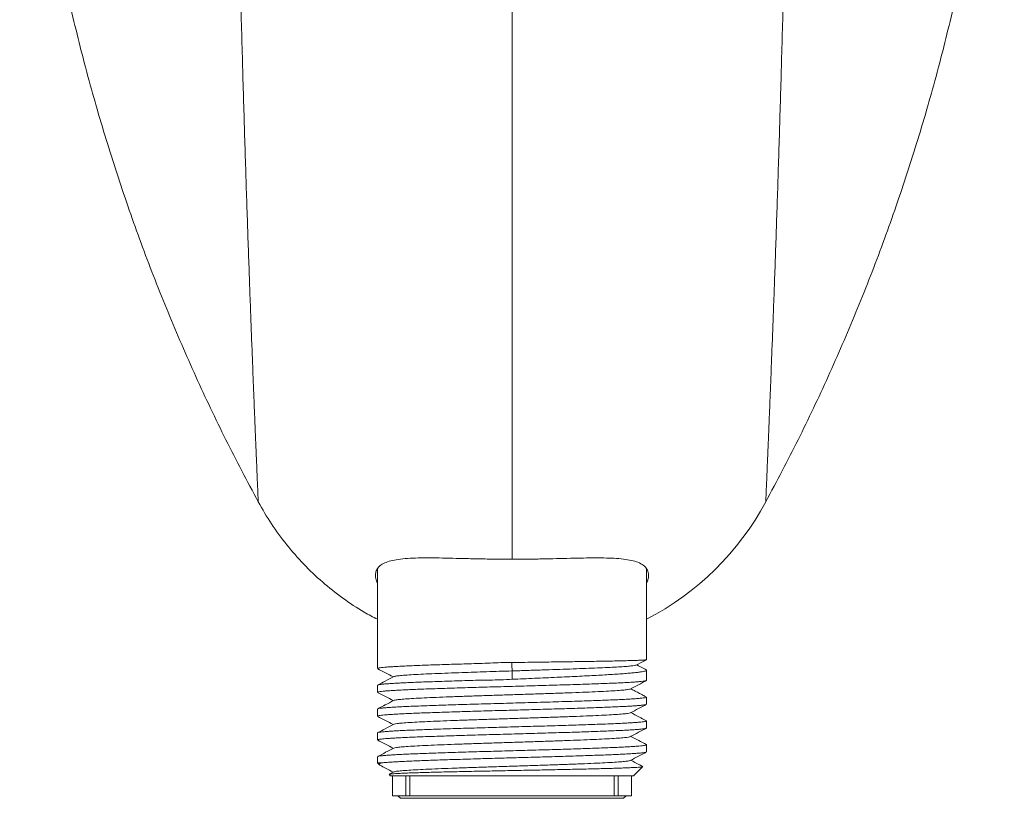
# Model space of a CAD drawing. Units: millimetres. Extents: x -1270 to 1399, y -1246 to 1274.
# Drawn here: x -1270 to -1195, y -391 to -332 of the extents above; entities that cross this region are included whole.
import ezdxf

# ---------------------------------------------------------------- set-up
doc = ezdxf.new("R2010")
doc.units = ezdxf.units.MM

msp = doc.modelspace()

# ---------------------------------------------------------------- linework, layer by layer
at = {"color": 7, "linetype": 'Continuous', "lineweight": 0}
for p, q in [((-1243.225, -373.886), (-1243.225, -381.471)), ((-1222.725, -380.8), (-1222.725, -373.877)), ((-1232.962, -382.291), (-1232.963, -381.654)), ((-1222.725, -382.378), (-1222.725, -381.602)), ((-1243.225, -382.745), (-1243.225, -383.285)), ((-1222.725, -384.192), (-1222.725, -383.652)), ((-1243.225, -384.559), (-1243.225, -385.099)), ((-1222.725, -386.006), (-1222.725, -385.466)), ((-1243.225, -386.373), (-1243.225, -386.913)), ((-1222.725, -387.82), (-1222.725, -387.28)), ((-1243.225, -388.187), (-1243.225, -388.654)), ((-1243.225, -388.654), (-1243.074, -388.806)), ((-1243.225, -388.654), (-1242.906, -388.654)), ((-1223.725, -389.654), (-1223.016, -388.945)), ((-1242.336, -389.544), (-1242.225, -389.654)), ((-1241.985, -389.347), (-1242.334, -389.528)), ((-1242.225, -389.654), (-1241.056, -389.654)), ((-1242.075, -389.654), (-1242.075, -391.154)), ((-1241.056, -389.654), (-1241.056, -391.154)), ((-1240.918, -389.654), (-1241.056, -389.654)), ((-1240.918, -389.654), (-1225.032, -389.654)), ((-1240.754, -389.654), (-1240.754, -391.154)), ((-1225.196, -389.654), (-1225.196, -391.154)), ((-1224.894, -389.654), (-1225.032, -389.654)), ((-1224.894, -391.154), (-1224.894, -389.654)), ((-1224.894, -389.654), (-1223.725, -389.654)), ((-1223.875, -391.154), (-1223.875, -389.654)), ((-1242.075, -391.154), (-1241.056, -391.154)), ((-1241.675, -391.154), (-1241.475, -391.354)), ((-1224.475, -391.354), (-1241.475, -391.354)), ((-1240.754, -391.154), (-1241.056, -391.154)), ((-1240.754, -391.154), (-1225.196, -391.154)), ((-1224.894, -391.154), (-1225.196, -391.154)), ((-1224.894, -391.154), (-1223.875, -391.154)), ((-1224.475, -391.354), (-1224.275, -391.154))]:
    msp.add_line(p, q, dxfattribs=at)
at = {"color": 7, "linetype": 'Continuous', "lineweight": 0, "flags": 128}
msp.add_lwpolyline([(-1232.963, -381.654), (-1232.988, -381.206), (-1232.999, -381.017)], dxfattribs=at)
at = {"color": 7, "linetype": 'Continuous', "lineweight": 0}
msp.add_arc((-1232.742, -358.465), 21.708, 297.48079, 331.64369, dxfattribs=at)
for points, knots in [([(-1252.311, -368.775), (-1252.312, -368.724), (-1252.314, -368.621), (-1252.328, -368.231), (-1252.351, -367.676), (-1252.382, -366.941), (-1252.42, -366.038), (-1252.464, -364.988), (-1252.513, -363.808), (-1252.567, -362.513), (-1252.625, -361.081), (-1252.687, -359.518), (-1252.754, -357.827), (-1252.823, -356.012), (-1252.896, -354.076), (-1252.97, -352.024), (-1253.047, -349.859), (-1253.125, -347.598), (-1253.203, -345.249), (-1253.281, -342.815), (-1253.36, -340.287), (-1253.438, -337.653), (-1253.516, -334.914), (-1253.594, -332.072), (-1253.669, -329.149), (-1253.742, -326.148), (-1253.835, -322.135), (-1253.943, -317.111), (-1254.053, -311.277), (-1254.142, -305.633), (-1254.208, -300.194), (-1254.257, -294.752), (-1254.269, -291.114), (-1254.275, -289.299)], [0, 0, 0, 0, 0.029316, 0.058298, 0.087003, 0.115483, 0.143788, 0.171964, 0.198452, 0.224897, 0.251329, 0.277777, 0.304266, 0.330821, 0.357461, 0.384209, 0.411081, 0.438094, 0.464779, 0.491629, 0.51866, 0.545883, 0.573812, 0.601968, 0.630364, 0.659013, 0.687756, 0.744174, 0.800496, 0.85066, 0.900663, 0.950459, 1, 1, 1, 1]), ([(-1213.639, -368.775), (-1213.638, -368.724), (-1213.637, -368.621), (-1213.622, -368.231), (-1213.6, -367.676), (-1213.569, -366.941), (-1213.531, -366.038), (-1213.487, -364.988), (-1213.437, -363.808), (-1213.384, -362.513), (-1213.326, -361.081), (-1213.263, -359.518), (-1213.197, -357.827), (-1213.127, -356.012), (-1213.055, -354.076), (-1212.98, -352.024), (-1212.903, -349.859), (-1212.826, -347.598), (-1212.747, -345.249), (-1212.669, -342.815), (-1212.591, -340.287), (-1212.512, -337.653), (-1212.434, -334.914), (-1212.357, -332.072), (-1212.281, -329.149), (-1212.208, -326.148), (-1212.115, -322.135), (-1212.007, -317.111), (-1211.898, -311.277), (-1211.809, -305.633), (-1211.742, -300.194), (-1211.694, -294.752), (-1211.681, -291.114), (-1211.675, -289.299)], [0, 0, 0, 0, 0.029316, 0.058298, 0.087003, 0.115483, 0.143788, 0.171964, 0.198452, 0.224897, 0.251329, 0.277777, 0.304266, 0.330821, 0.357461, 0.384209, 0.411081, 0.438094, 0.464779, 0.491629, 0.51866, 0.545883, 0.573812, 0.601968, 0.630364, 0.659013, 0.687756, 0.744174, 0.800496, 0.85066, 0.900663, 0.950459, 1, 1, 1, 1]), ([(-1232.975, -293.791), (-1232.975, -295.809), (-1232.975, -299.843), (-1232.975, -305.847), (-1232.975, -311.807), (-1232.975, -317.716), (-1232.975, -322.715), (-1232.975, -326.824), (-1232.975, -330.065), (-1232.975, -333.284), (-1232.975, -336.483), (-1232.975, -339.611), (-1232.975, -342.648), (-1232.975, -345.592), (-1232.975, -348.437), (-1232.975, -351.183), (-1232.975, -353.824), (-1232.975, -356.359), (-1232.975, -358.785), (-1232.975, -361.097), (-1232.975, -363.368), (-1232.975, -365.579), (-1232.975, -367.712), (-1232.975, -369.69), (-1232.975, -371.525), (-1232.975, -372.611), (-1232.975, -373.154)], [0, 0, 0, 0, 0.063858, 0.127672, 0.191456, 0.255228, 0.319002, 0.354801, 0.390609, 0.426428, 0.462252, 0.497883, 0.533276, 0.568459, 0.603463, 0.638312, 0.673029, 0.707639, 0.742159, 0.776611, 0.81101, 0.848809, 0.886587, 0.924364, 0.962162, 1, 1, 1, 1]), ([(-1270.475, -297.226), (-1270.457, -299.002), (-1270.421, -302.554), (-1270.126, -307.874), (-1269.657, -313.182), (-1268.995, -318.469), (-1268.147, -323.729), (-1267.113, -328.956), (-1265.894, -334.143), (-1264.491, -339.284), (-1262.907, -344.371), (-1261.143, -349.399), (-1259.202, -354.361), (-1257.084, -359.25), (-1254.804, -364.067), (-1253.142, -367.206), (-1252.311, -368.775)], [0, 0, 0, 0, 0.071428, 0.142857, 0.214286, 0.285714, 0.357143, 0.428571, 0.5, 0.571428, 0.642857, 0.714285, 0.785714, 0.857143, 0.928571, 1, 1, 1, 1]), ([(-1213.639, -368.775), (-1212.808, -367.206), (-1211.146, -364.067), (-1208.867, -359.25), (-1206.748, -354.361), (-1204.808, -349.399), (-1203.043, -344.371), (-1201.459, -339.284), (-1200.057, -334.143), (-1198.837, -328.956), (-1197.803, -323.729), (-1196.955, -318.469), (-1196.294, -313.182), (-1195.824, -307.874), (-1195.53, -302.554), (-1195.493, -299.002), (-1195.475, -297.226)], [0, 0, 0, 0, 0.071429, 0.142857, 0.214286, 0.285715, 0.357143, 0.428572, 0.5, 0.571429, 0.642857, 0.714286, 0.785714, 0.857143, 0.928572, 1, 1, 1, 1]), ([(-1252.311, -368.775), (-1251.983, -369.344), (-1251.328, -370.481), (-1250.156, -372.067), (-1248.858, -373.548), (-1247.43, -374.907), (-1245.885, -376.126), (-1244.48, -377.074), (-1243.561, -377.55), (-1243.225, -377.724)], [0, 0, 0, 0, 0.152048, 0.304098, 0.456149, 0.6082, 0.76025, 0.9123, 1, 1, 1, 1]), ([(-1232.975, -373.154), (-1233.365, -373.152), (-1234.144, -373.147), (-1235.298, -373.129), (-1236.424, -373.105), (-1237.504, -373.077), (-1238.528, -373.055), (-1239.483, -373.045), (-1240.354, -373.057), (-1241.131, -373.099), (-1241.8, -373.178), (-1242.351, -373.302), (-1242.786, -373.472), (-1243.103, -373.689), (-1243.302, -373.956), (-1243.386, -374.265), (-1243.373, -374.608), (-1243.274, -374.864), (-1243.225, -374.99)], [0, 0, 0, 0, 0.063751, 0.127706, 0.191457, 0.255208, 0.319162, 0.382909, 0.446585, 0.510471, 0.574134, 0.636011, 0.698096, 0.759977, 0.82045, 0.881107, 0.941607, 1, 1, 1, 1]), ([(-1222.725, -374.958), (-1222.685, -374.867), (-1222.571, -374.611), (-1222.558, -374.251), (-1222.677, -373.891), (-1222.947, -373.602), (-1223.347, -373.384), (-1223.864, -373.234), (-1224.468, -373.135), (-1225.168, -373.075), (-1225.958, -373.049), (-1226.821, -373.047), (-1227.765, -373.062), (-1228.783, -373.086), (-1229.863, -373.113), (-1230.933, -373.134), (-1231.974, -373.148), (-1232.642, -373.152), (-1232.975, -373.154)], [0, 0, 0, 0, 0.041595, 0.117668, 0.188199, 0.259003, 0.329501, 0.391877, 0.454464, 0.516848, 0.577939, 0.639215, 0.700314, 0.763491, 0.826864, 0.890041, 0.94502, 1, 1, 1, 1]), ([(-1222.731, -380.803), (-1222.73, -380.804), (-1222.726, -380.808), (-1222.785, -380.815), (-1222.911, -380.827), (-1223.12, -380.839), (-1223.397, -380.851), (-1223.74, -380.862), (-1224.147, -380.874), (-1224.621, -380.886), (-1225.156, -380.897), (-1225.741, -380.909), (-1226.377, -380.92), (-1227.066, -380.932), (-1227.797, -380.944), (-1228.559, -380.955), (-1229.351, -380.967), (-1230.176, -380.979), (-1231.065, -380.991), (-1232.008, -381.003), (-1232.668, -381.013), (-1232.999, -381.017)], [0, 0, 0, 0, 0.002609, 0.056366, 0.110124, 0.165443, 0.220763, 0.27452, 0.328278, 0.383597, 0.438916, 0.492674, 0.546432, 0.601751, 0.65707, 0.710828, 0.764585, 0.819904, 0.875224, 0.937321, 1, 1, 1, 1]), ([(-1223.508, -381.209), (-1223.302, -381.102), (-1223.043, -380.967), (-1222.784, -380.832), (-1222.73, -380.804)], [0, 0, 0, 0, 0.792841, 1, 1, 1, 1]), ([(-1232.999, -381.017), (-1233.272, -381.018), (-1233.817, -381.02), (-1234.636, -381.053), (-1235.452, -381.087), (-1236.252, -381.116), (-1237.023, -381.137), (-1237.767, -381.158), (-1238.487, -381.18), (-1239.18, -381.204), (-1239.834, -381.229), (-1240.451, -381.253), (-1241.019, -381.277), (-1241.53, -381.301), (-1241.975, -381.326), (-1242.357, -381.35), (-1242.676, -381.375), (-1242.925, -381.399), (-1243.099, -381.423), (-1243.206, -381.447), (-1243.218, -381.463), (-1243.223, -381.471)], [0, 0, 0, 0, 0.050859, 0.101725, 0.153971, 0.206216, 0.257051, 0.307888, 0.360075, 0.412263, 0.465281, 0.518298, 0.572856, 0.627413, 0.680437, 0.73346, 0.788023, 0.842587, 0.89561, 0.948633, 1, 1, 1, 1]), ([(-1243.204, -381.489), (-1243.008, -381.591), (-1242.613, -381.798), (-1242.218, -382.004), (-1242.018, -382.108)], [0, 0, 0, 0, 0.494912, 1, 1, 1, 1]), ([(-1241.969, -382.09), (-1241.946, -382.08), (-1241.892, -382.056), (-1241.602, -382.019), (-1241.137, -381.978), (-1240.511, -381.938), (-1239.747, -381.898), (-1238.86, -381.859), (-1237.86, -381.819), (-1236.849, -381.782), (-1235.862, -381.748), (-1234.916, -381.717), (-1233.943, -381.686), (-1233.29, -381.665), (-1232.963, -381.654)], [0, 0, 0, 0, 0.0708761, 0.1637158, 0.2564886, 0.3492472, 0.4401941, 0.5310979, 0.6220049, 0.7130377, 0.784521, 0.8559099, 0.927681, 1, 1, 1, 1]), ([(-1232.963, -381.654), (-1232.58, -381.643), (-1231.817, -381.619), (-1230.688, -381.581), (-1229.596, -381.546), (-1228.552, -381.51), (-1227.572, -381.474), (-1226.669, -381.439), (-1225.859, -381.403), (-1225.152, -381.368), (-1224.559, -381.333), (-1224.087, -381.298), (-1223.751, -381.263), (-1223.559, -381.233), (-1223.534, -381.216), (-1223.525, -381.209)], [0, 0, 0, 0, 0.080416, 0.160459, 0.239907, 0.319467, 0.399164, 0.47886, 0.55857, 0.638321, 0.718133, 0.797993, 0.877884, 0.957789, 1, 1, 1, 1]), ([(-1232.962, -382.291), (-1232.678, -382.279), (-1232.109, -382.254), (-1231.254, -382.218), (-1230.403, -382.181), (-1229.571, -382.143), (-1228.771, -382.107), (-1228, -382.07), (-1227.258, -382.032), (-1226.556, -381.995), (-1225.907, -381.958), (-1225.308, -381.921), (-1224.757, -381.884), (-1224.266, -381.847), (-1223.842, -381.81), (-1223.481, -381.773), (-1223.185, -381.736), (-1222.96, -381.699), (-1222.807, -381.662), (-1222.729, -381.625), (-1222.713, -381.593), (-1222.754, -381.573), (-1222.769, -381.566)], [0, 0, 0, 0, 0.050368, 0.100735, 0.152565, 0.204395, 0.254763, 0.30513, 0.35696, 0.40879, 0.459165, 0.50954, 0.561377, 0.613216, 0.66359, 0.713964, 0.765802, 0.81764, 0.868015, 0.918389, 0.970227, 1, 1, 1, 1]), ([(-1222.767, -381.562), (-1222.809, -381.541), (-1223.045, -381.417), (-1223.281, -381.294), (-1223.475, -381.192)], [0, 0, 0, 0, 0.175476, 1, 1, 1, 1]), ([(-1222.745, -382.393), (-1222.746, -382.394), (-1222.754, -382.404), (-1222.838, -382.422), (-1223.002, -382.446), (-1223.245, -382.471), (-1223.553, -382.495), (-1223.926, -382.52), (-1224.369, -382.544), (-1224.873, -382.569), (-1225.43, -382.593), (-1226.04, -382.617), (-1226.705, -382.641), (-1227.415, -382.666), (-1228.159, -382.69), (-1228.935, -382.715), (-1229.749, -382.739), (-1230.585, -382.763), (-1231.431, -382.788), (-1232.287, -382.812), (-1233.157, -382.836), (-1234.025, -382.861), (-1234.877, -382.885), (-1235.716, -382.909), (-1236.544, -382.934), (-1237.346, -382.958), (-1238.109, -382.982), (-1238.837, -383.007), (-1239.529, -383.031), (-1240.174, -383.056), (-1240.762, -383.08), (-1241.295, -383.104), (-1241.774, -383.129), (-1242.19, -383.153), (-1242.536, -383.177), (-1242.815, -383.202), (-1243.027, -383.226), (-1243.163, -383.251), (-1243.226, -383.27), (-1243.219, -383.282), (-1243.217, -383.285)], [0, 0, 0, 0, 0.00574, 0.032658, 0.060359, 0.088059, 0.114978, 0.141896, 0.169597, 0.197297, 0.224216, 0.251134, 0.278835, 0.306535, 0.333454, 0.360372, 0.388073, 0.415773, 0.442692, 0.46961, 0.497311, 0.525011, 0.55193, 0.578848, 0.606549, 0.634249, 0.661168, 0.688086, 0.715787, 0.743487, 0.770405, 0.797324, 0.825025, 0.852725, 0.879644, 0.906562, 0.934263, 0.961963, 0.988881, 1, 1, 1, 1]), ([(-1243.216, -382.745), (-1243.217, -382.74), (-1243.219, -382.727), (-1243.139, -382.705), (-1242.989, -382.681), (-1242.762, -382.656), (-1242.465, -382.632), (-1242.104, -382.608), (-1241.679, -382.584), (-1241.187, -382.559), (-1240.636, -382.535), (-1240.036, -382.51), (-1239.387, -382.486), (-1238.686, -382.463), (-1237.943, -382.438), (-1237.172, -382.411), (-1236.372, -382.384), (-1235.54, -382.364), (-1234.687, -382.35), (-1233.825, -382.337), (-1233.25, -382.307), (-1232.962, -382.291)], [0, 0, 0, 0, 0.034198, 0.087099, 0.14, 0.194438, 0.248876, 0.301777, 0.354679, 0.409117, 0.463555, 0.516456, 0.569357, 0.623796, 0.678234, 0.731134, 0.784034, 0.838475, 0.892916, 0.946256, 1, 1, 1, 1]), ([(-1241.985, -382.09), (-1242.201, -382.203), (-1242.609, -382.416), (-1243.018, -382.629), (-1243.21, -382.729)], [0, 0, 0, 0, 0.528575, 1, 1, 1, 1]), ([(-1223.965, -383.032), (-1223.754, -382.922), (-1223.347, -382.71), (-1222.94, -382.498), (-1222.744, -382.395)], [0, 0, 0, 0, 0.517414, 1, 1, 1, 1]), ([(-1241.963, -383.904), (-1241.951, -383.897), (-1241.919, -383.875), (-1241.673, -383.841), (-1241.244, -383.801), (-1240.645, -383.76), (-1239.897, -383.72), (-1239.012, -383.679), (-1238.01, -383.639), (-1236.908, -383.598), (-1235.729, -383.558), (-1234.496, -383.517), (-1233.233, -383.477), (-1231.966, -383.436), (-1230.718, -383.396), (-1229.513, -383.355), (-1228.378, -383.315), (-1227.333, -383.274), (-1226.398, -383.234), (-1225.592, -383.193), (-1224.931, -383.153), (-1224.431, -383.112), (-1224.088, -383.072), (-1224.007, -383.045), (-1223.966, -383.032)], [0, 0, 0, 0, 0.025878, 0.0723, 0.118699, 0.165127, 0.211586, 0.258016, 0.304424, 0.350831, 0.397261, 0.44372, 0.490148, 0.536548, 0.582969, 0.629411, 0.675853, 0.722275, 0.768674, 0.815103, 0.861561, 0.907991, 0.954399, 1, 1, 1, 1]), ([(-1222.744, -383.634), (-1222.833, -383.588), (-1223.027, -383.487), (-1223.339, -383.325), (-1223.651, -383.162), (-1223.842, -383.062), (-1223.932, -383.015)], [0, 0, 0, 0, 0.227645, 0.500687, 0.765272, 1, 1, 1, 1]), ([(-1243.21, -383.301), (-1243.012, -383.404), (-1242.615, -383.611), (-1242.218, -383.818), (-1242.019, -383.922)], [0, 0, 0, 0, 0.497398, 1, 1, 1, 1]), ([(-1241.984, -383.904), (-1242.2, -384.017), (-1242.607, -384.229), (-1243.013, -384.44), (-1243.203, -384.539)], [0, 0, 0, 0, 0.531739, 1, 1, 1, 1]), ([(-1243.201, -384.543), (-1243.192, -384.538), (-1243.168, -384.525), (-1243.047, -384.504), (-1242.849, -384.479), (-1242.579, -384.455), (-1242.238, -384.43), (-1241.831, -384.406), (-1241.364, -384.382), (-1240.84, -384.357), (-1240.253, -384.333), (-1239.614, -384.309), (-1238.934, -384.284), (-1238.213, -384.26), (-1237.447, -384.236), (-1236.623, -384.21), (-1235.752, -384.184), (-1234.828, -384.158), (-1233.877, -384.131), (-1232.918, -384.104), (-1231.971, -384.077), (-1231.032, -384.05), (-1230.099, -384.023), (-1229.218, -383.997), (-1228.403, -383.972), (-1227.649, -383.948), (-1226.925, -383.923), (-1226.245, -383.899), (-1225.619, -383.875), (-1225.045, -383.85), (-1224.521, -383.826), (-1224.059, -383.801), (-1223.665, -383.777), (-1223.335, -383.753), (-1223.072, -383.729), (-1222.879, -383.704), (-1222.766, -383.68), (-1222.717, -383.663), (-1222.729, -383.653), (-1222.73, -383.652)], [0, 0, 0, 0, 0.017182, 0.044905, 0.071845, 0.098785, 0.126508, 0.154231, 0.181171, 0.208111, 0.235834, 0.263557, 0.290497, 0.317437, 0.34516, 0.372882, 0.402475, 0.432068, 0.462709, 0.493351, 0.522944, 0.552536, 0.583178, 0.61382, 0.64076, 0.6677, 0.695423, 0.723146, 0.750086, 0.777026, 0.804748, 0.832471, 0.859411, 0.886352, 0.914074, 0.941797, 0.968737, 0.995678, 1, 1, 1, 1]), ([(-1222.748, -384.208), (-1222.76, -384.213), (-1222.789, -384.227), (-1222.918, -384.249), (-1223.121, -384.273), (-1223.4, -384.298), (-1223.746, -384.322), (-1224.156, -384.346), (-1224.626, -384.371), (-1225.162, -384.395), (-1225.753, -384.42), (-1226.39, -384.444), (-1227.073, -384.468), (-1227.805, -384.493), (-1228.575, -384.517), (-1229.368, -384.542), (-1230.186, -384.566), (-1231.033, -384.59), (-1231.893, -384.615), (-1232.753, -384.639), (-1233.614, -384.663), (-1234.479, -384.687), (-1235.333, -384.712), (-1236.162, -384.736), (-1236.97, -384.761), (-1237.756, -384.785), (-1238.507, -384.81), (-1239.213, -384.834), (-1239.874, -384.858), (-1240.493, -384.882), (-1241.057, -384.907), (-1241.559, -384.931), (-1242.001, -384.956), (-1242.382, -384.98), (-1242.695, -385.005), (-1242.937, -385.029), (-1243.108, -385.053), (-1243.209, -385.076), (-1243.217, -385.091), (-1243.221, -385.099)], [0, 0, 0, 0, 0.019988, 0.046926, 0.073864, 0.101584, 0.129305, 0.156243, 0.183181, 0.210901, 0.238622, 0.26556, 0.292498, 0.320218, 0.347939, 0.374877, 0.401815, 0.429535, 0.457256, 0.484194, 0.511132, 0.538852, 0.566573, 0.593511, 0.620449, 0.648169, 0.67589, 0.702828, 0.729766, 0.757487, 0.785207, 0.812145, 0.839083, 0.866804, 0.894524, 0.921462, 0.9484, 0.976121, 1, 1, 1, 1]), ([(-1223.966, -384.847), (-1223.755, -384.737), (-1223.349, -384.525), (-1222.942, -384.313), (-1222.746, -384.211)], [0, 0, 0, 0, 0.518097, 1, 1, 1, 1]), ([(-1243.207, -386.358), (-1243.206, -386.357), (-1243.201, -386.348), (-1243.122, -386.331), (-1242.967, -386.306), (-1242.731, -386.282), (-1242.426, -386.257), (-1242.057, -386.233), (-1241.625, -386.209), (-1241.126, -386.185), (-1240.568, -386.16), (-1239.962, -386.136), (-1239.308, -386.111), (-1238.601, -386.087), (-1237.854, -386.062), (-1237.08, -386.038), (-1236.276, -386.014), (-1235.442, -385.99), (-1234.589, -385.965), (-1233.734, -385.941), (-1232.873, -385.916), (-1232.004, -385.892), (-1231.142, -385.868), (-1230.302, -385.843), (-1229.48, -385.819), (-1228.676, -385.795), (-1227.902, -385.77), (-1227.172, -385.746), (-1226.483, -385.722), (-1225.833, -385.697), (-1225.235, -385.673), (-1224.697, -385.649), (-1224.217, -385.624), (-1223.796, -385.6), (-1223.44, -385.575), (-1223.156, -385.551), (-1222.94, -385.527), (-1222.797, -385.502), (-1222.727, -385.482), (-1222.732, -385.47), (-1222.734, -385.466)], [0, 0, 0, 0, 0.003756, 0.030675, 0.057594, 0.085295, 0.112996, 0.139916, 0.166835, 0.194536, 0.222237, 0.249156, 0.276075, 0.303776, 0.331477, 0.358397, 0.385316, 0.413017, 0.440718, 0.467637, 0.494556, 0.522257, 0.549959, 0.576878, 0.603797, 0.631498, 0.659199, 0.686118, 0.713037, 0.740738, 0.768439, 0.795359, 0.822278, 0.849979, 0.87768, 0.904599, 0.931518, 0.959219, 0.98692, 1, 1, 1, 1]), ([(-1243.203, -385.118), (-1243.007, -385.22), (-1242.612, -385.426), (-1242.217, -385.632), (-1242.018, -385.736)], [0, 0, 0, 0, 0.495512, 1, 1, 1, 1]), ([(-1241.965, -385.719), (-1241.961, -385.714), (-1241.946, -385.695), (-1241.737, -385.663), (-1241.345, -385.623), (-1240.776, -385.582), (-1240.057, -385.542), (-1239.199, -385.501), (-1238.218, -385.461), (-1237.134, -385.42), (-1235.969, -385.38), (-1234.745, -385.339), (-1233.486, -385.299), (-1232.217, -385.258), (-1230.963, -385.218), (-1229.749, -385.177), (-1228.598, -385.137), (-1227.533, -385.096), (-1226.574, -385.056), (-1225.741, -385.015), (-1225.052, -384.975), (-1224.514, -384.934), (-1224.158, -384.894), (-1223.981, -384.865), (-1223.979, -384.849), (-1223.978, -384.847)], [0, 0, 0, 0, 0.017395, 0.063817, 0.11026, 0.156703, 0.203126, 0.249527, 0.295956, 0.342416, 0.388847, 0.435256, 0.481665, 0.528096, 0.574555, 0.620985, 0.667386, 0.713809, 0.760252, 0.806695, 0.853118, 0.899518, 0.945948, 0.992407, 1, 1, 1, 1]), ([(-1222.742, -385.449), (-1222.934, -385.349), (-1223.331, -385.143), (-1223.727, -384.936), (-1223.932, -384.829)], [0, 0, 0, 0, 0.4833557, 1, 1, 1, 1]), ([(-1222.747, -386.021), (-1222.749, -386.023), (-1222.758, -386.033), (-1222.847, -386.052), (-1223.017, -386.076), (-1223.262, -386.101), (-1223.574, -386.125), (-1223.956, -386.149), (-1224.403, -386.174), (-1224.906, -386.198), (-1225.466, -386.222), (-1226.085, -386.247), (-1226.754, -386.271), (-1227.461, -386.296), (-1228.206, -386.32), (-1228.992, -386.344), (-1229.808, -386.369), (-1230.638, -386.393), (-1231.484, -386.417), (-1232.349, -386.442), (-1233.219, -386.466), (-1234.078, -386.49), (-1234.93, -386.515), (-1235.776, -386.539), (-1236.602, -386.563), (-1237.394, -386.588), (-1238.156, -386.612), (-1238.887, -386.636), (-1239.576, -386.661), (-1240.212, -386.685), (-1240.797, -386.71), (-1241.332, -386.734), (-1241.784, -386.757), (-1242.157, -386.779), (-1242.462, -386.8), (-1242.72, -386.821), (-1242.926, -386.842), (-1243.08, -386.863), (-1243.179, -386.883), (-1243.226, -386.9), (-1243.22, -386.91), (-1243.219, -386.913)], [0, 0, 0, 0, 0.006455, 0.034175, 0.061895, 0.088833, 0.11577, 0.143491, 0.171211, 0.198148, 0.225086, 0.252806, 0.280526, 0.307464, 0.334402, 0.362122, 0.389842, 0.41678, 0.443717, 0.471437, 0.499157, 0.526095, 0.553033, 0.580753, 0.608473, 0.635411, 0.662348, 0.690068, 0.717788, 0.744726, 0.771664, 0.799384, 0.827104, 0.850244, 0.873384, 0.897014, 0.920643, 0.943783, 0.966924, 0.990553, 1, 1, 1, 1]), ([(-1241.985, -385.719), (-1242.201, -385.831), (-1242.609, -386.044), (-1243.016, -386.256), (-1243.208, -386.356)], [0, 0, 0, 0, 0.529964, 1, 1, 1, 1]), ([(-1223.966, -386.661), (-1223.756, -386.551), (-1223.349, -386.338), (-1222.942, -386.126), (-1222.745, -386.024)], [0, 0, 0, 0, 0.517493, 1, 1, 1, 1]), ([(-1243.205, -386.931), (-1243.008, -387.033), (-1242.613, -387.24), (-1242.217, -387.446), (-1242.018, -387.55)], [0, 0, 0, 0, 0.497522, 1, 1, 1, 1]), ([(-1241.973, -387.532), (-1241.972, -387.53), (-1241.97, -387.514), (-1241.794, -387.485), (-1241.439, -387.445), (-1240.901, -387.404), (-1240.212, -387.364), (-1239.38, -387.323), (-1238.422, -387.283), (-1237.357, -387.242), (-1236.207, -387.202), (-1234.992, -387.161), (-1233.738, -387.121), (-1232.469, -387.08), (-1231.211, -387.04), (-1229.987, -386.999), (-1228.821, -386.959), (-1227.737, -386.918), (-1226.756, -386.878), (-1225.897, -386.837), (-1225.177, -386.797), (-1224.607, -386.756), (-1224.214, -386.716), (-1224.006, -386.684), (-1223.991, -386.666), (-1223.987, -386.661)], [0, 0, 0, 0, 0.007452, 0.053941, 0.1004, 0.14683, 0.193282, 0.239755, 0.286227, 0.33268, 0.37911, 0.425569, 0.472058, 0.518519, 0.564957, 0.611395, 0.657856, 0.704345, 0.750804, 0.797234, 0.843687, 0.890159, 0.936632, 0.983084, 1, 1, 1, 1]), ([(-1222.747, -387.261), (-1222.938, -387.162), (-1223.333, -386.956), (-1223.728, -386.75), (-1223.932, -386.643)], [0, 0, 0, 0, 0.482227, 1, 1, 1, 1]), ([(-1241.985, -387.532), (-1242.189, -387.639), (-1242.596, -387.851), (-1243.002, -388.063), (-1243.203, -388.168)], [0, 0, 0, 0, 0.50416, 1, 1, 1, 1]), ([(-1243.202, -388.171), (-1243.193, -388.166), (-1243.171, -388.154), (-1243.055, -388.133), (-1242.859, -388.108), (-1242.589, -388.084), (-1242.253, -388.06), (-1241.854, -388.035), (-1241.386, -388.011), (-1240.858, -387.986), (-1240.278, -387.962), (-1239.648, -387.938), (-1238.964, -387.913), (-1238.237, -387.889), (-1237.479, -387.865), (-1236.69, -387.84), (-1235.867, -387.816), (-1235.023, -387.791), (-1234.172, -387.767), (-1233.313, -387.743), (-1232.443, -387.719), (-1231.577, -387.694), (-1230.73, -387.67), (-1229.898, -387.646), (-1229.08, -387.621), (-1228.29, -387.596), (-1227.541, -387.572), (-1226.829, -387.548), (-1226.156, -387.524), (-1225.531, -387.499), (-1224.965, -387.475), (-1224.455, -387.451), (-1224.001, -387.426), (-1223.612, -387.401), (-1223.293, -387.377), (-1223.042, -387.353), (-1222.858, -387.329), (-1222.751, -387.304), (-1222.712, -387.283), (-1222.738, -387.269), (-1222.749, -387.264)], [0, 0, 0, 0, 0.015789, 0.042256, 0.069493, 0.096729, 0.123196, 0.149664, 0.1769, 0.204136, 0.230604, 0.257071, 0.284308, 0.311544, 0.338011, 0.364479, 0.391715, 0.418951, 0.445419, 0.471886, 0.499123, 0.526359, 0.552826, 0.579294, 0.60653, 0.633766, 0.660234, 0.686701, 0.713938, 0.741174, 0.767641, 0.794109, 0.821345, 0.848581, 0.875049, 0.901516, 0.928753, 0.955989, 0.982457, 1, 1, 1, 1]), ([(-1222.749, -387.836), (-1222.758, -387.841), (-1222.782, -387.854), (-1222.903, -387.875), (-1223.102, -387.899), (-1223.373, -387.924), (-1223.71, -387.948), (-1224.116, -387.973), (-1224.587, -387.997), (-1225.113, -388.021), (-1225.693, -388.046), (-1226.332, -388.07), (-1227.018, -388.094), (-1227.74, -388.119), (-1228.498, -388.143), (-1229.296, -388.167), (-1230.081, -388.191), (-1230.834, -388.213), (-1231.555, -388.233), (-1232.287, -388.254), (-1233.023, -388.274), (-1233.754, -388.295), (-1234.481, -388.316), (-1235.205, -388.336), (-1235.959, -388.358), (-1236.73, -388.382), (-1237.518, -388.406), (-1238.281, -388.43), (-1239.005, -388.454), (-1239.68, -388.479), (-1240.309, -388.503), (-1240.89, -388.528), (-1241.423, -388.552), (-1241.896, -388.578), (-1242.307, -388.603), (-1242.655, -388.629), (-1242.822, -388.646), (-1242.906, -388.654)], [0, 0, 0, 0, 0.017877, 0.048053, 0.07823, 0.107555, 0.136879, 0.167056, 0.197232, 0.226557, 0.255882, 0.286058, 0.316235, 0.34556, 0.374884, 0.405061, 0.435237, 0.460211, 0.485185, 0.510677, 0.53617, 0.561143, 0.586117, 0.61161, 0.637102, 0.666427, 0.695752, 0.725928, 0.756105, 0.78543, 0.814754, 0.844931, 0.875107, 0.905838, 0.936568, 0.968284, 1, 1, 1, 1]), ([(-1241.983, -389.347), (-1241.943, -389.334), (-1241.863, -389.307), (-1241.521, -389.267), (-1241.022, -389.226), (-1240.361, -389.186), (-1239.556, -389.145), (-1238.622, -389.105), (-1237.577, -389.064), (-1236.442, -389.024), (-1235.238, -388.983), (-1233.99, -388.943), (-1232.722, -388.902), (-1231.46, -388.862), (-1230.226, -388.821), (-1229.047, -388.781), (-1227.945, -388.74), (-1226.942, -388.7), (-1226.057, -388.659), (-1225.308, -388.619), (-1224.708, -388.578), (-1224.279, -388.538), (-1224.032, -388.503), (-1224, -388.482), (-1223.988, -388.475)], [0, 0, 0, 0, 0.045343, 0.091765, 0.13821, 0.184683, 0.231126, 0.277539, 0.323976, 0.370432, 0.416888, 0.463324, 0.509738, 0.556181, 0.602654, 0.649098, 0.695521, 0.741943, 0.788387, 0.83486, 0.881303, 0.927717, 0.974153, 1, 1, 1, 1]), ([(-1223.966, -388.475), (-1223.756, -388.365), (-1223.35, -388.153), (-1222.943, -387.941), (-1222.748, -387.839)], [0, 0, 0, 0, 0.518379, 1, 1, 1, 1]), ([(-1223.026, -388.929), (-1223.123, -388.879), (-1223.425, -388.721), (-1223.727, -388.564), (-1223.932, -388.457)], [0, 0, 0, 0, 0.322346, 1, 1, 1, 1]), ([(-1242.906, -388.654), (-1242.953, -388.671), (-1243.048, -388.704), (-1243.099, -388.755), (-1243.094, -388.8), (-1243.039, -388.828), (-1243.018, -388.838)], [0, 0, 0, 0, 0.273253, 0.5465029, 0.8277326, 1, 1, 1, 1]), ([(-1243.02, -388.842), (-1242.886, -388.912), (-1242.552, -389.086), (-1242.218, -389.26), (-1242.018, -389.364)], [0, 0, 0, 0, 0.40199, 1, 1, 1, 1]), ([(-1242.334, -389.529), (-1242.319, -389.524), (-1242.29, -389.514), (-1242.165, -389.498), (-1241.977, -389.482), (-1241.723, -389.466), (-1241.409, -389.45), (-1241.036, -389.435), (-1240.6, -389.419), (-1240.11, -389.403), (-1239.572, -389.387), (-1238.986, -389.371), (-1238.352, -389.355), (-1237.677, -389.339), (-1236.972, -389.323), (-1236.237, -389.307), (-1235.47, -389.291), (-1234.683, -389.276), (-1233.888, -389.26), (-1233.085, -389.244), (-1232.271, -389.228), (-1231.46, -389.212), (-1230.663, -389.196), (-1229.879, -389.18), (-1229.109, -389.164), (-1228.363, -389.148), (-1227.653, -389.133), (-1226.978, -389.117), (-1226.338, -389.101), (-1225.742, -389.085), (-1225.2, -389.069), (-1224.71, -389.053), (-1224.273, -389.037), (-1223.896, -389.021), (-1223.585, -389.005), (-1223.338, -388.989), (-1223.158, -388.973), (-1223.044, -388.958), (-1223.026, -388.948), (-1223.018, -388.943)], [0, 0, 0, 0, 0.024799, 0.050828, 0.077602, 0.104376, 0.130614, 0.156853, 0.183845, 0.210838, 0.237217, 0.263596, 0.290729, 0.317862, 0.344451, 0.37104, 0.398393, 0.425746, 0.452484, 0.479221, 0.506724, 0.534227, 0.561158, 0.588089, 0.615793, 0.643498, 0.670595, 0.697693, 0.725566, 0.753439, 0.780731, 0.808024, 0.8361, 0.864177, 0.891625, 0.919073, 0.947307, 0.975541, 1, 1, 1, 1])]:
    msp.add_open_spline(points, degree=3, knots=knots, dxfattribs=at)

doc.saveas('drawing.dxf')
